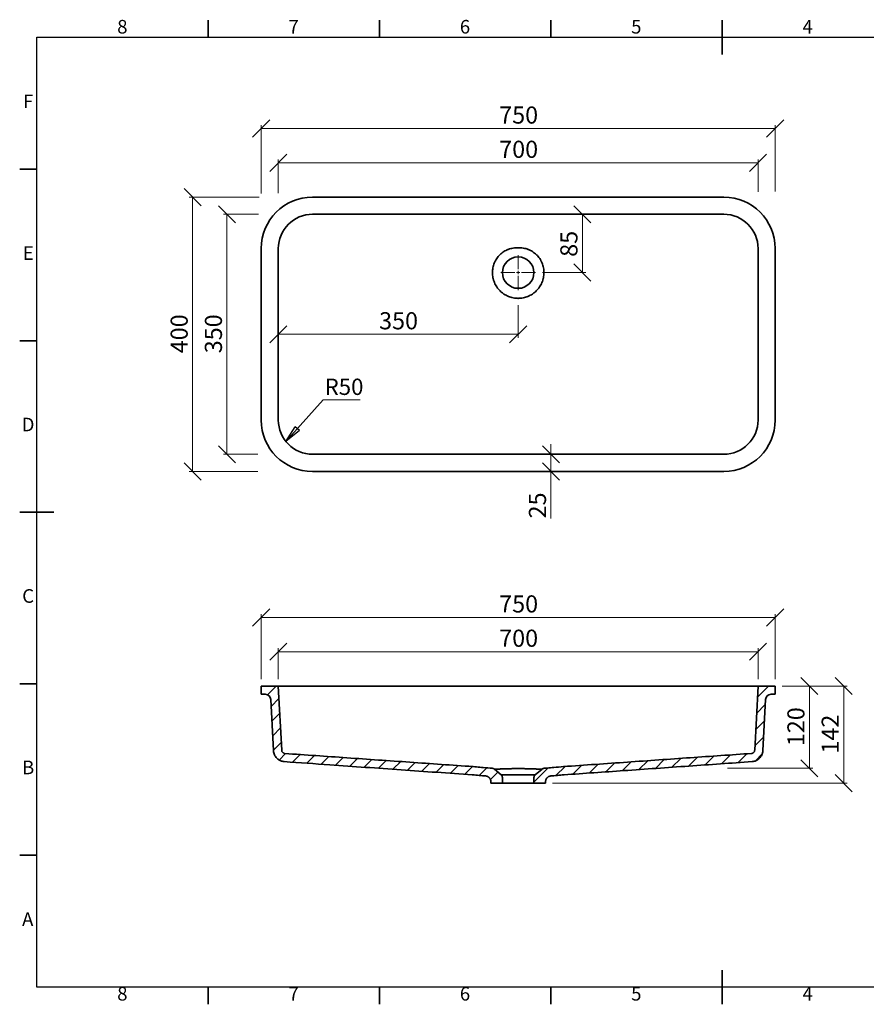
# Model space of a CAD drawing. Units: millimetres. Extents: x 5 to 415, y 5 to 292.
# Drawn here: x 5 to 252, y 5 to 292 of the extents above; entities that cross this region are included whole.
import ezdxf

# ---------------------------------------------------------------- set-up
doc = ezdxf.new("R2010")
doc.units = ezdxf.units.MM
doc.styles.add('SLDTEXTSTYLE0', font='TXT', dxfattribs={"width": 0.75})
doc.dimstyles.new('SLDDIMSTYLE0', dxfattribs={"dimtxt": 5, "dimasz": 5, "dimexe": 0, "dimexo": 0.0625, "dimgap": 1.25, "dimtad": 1, "dimdec": 0, "dimlfac": 5, "dimrnd": 1e-09, "dimzin": 12, "dimdsep": 46, "dimtxsty": 'SLDTEXTSTYLE0', "dimblk1": 'OBLIQUE', "dimblk2": 'OBLIQUE', "dimsah": 1, "dimcen": 0.09, "dimadec": 0, "dimazin": 3, "dimtfac": 1, "dimtdec": 0, "dimtofl": 0, "dimtmove": 0, "dimatfit": 3, "dimldrblk": 'OBLIQUE', "dimfxl": 1, "dimfrac": 2, "dimtolj": 1, "dimtzin": 12, "dimarcsym": 0})
doc.dimstyles.new('SLDDIMSTYLE1', dxfattribs={"dimtxt": 5, "dimasz": 5, "dimexe": 0, "dimexo": 0.0625, "dimgap": 1.25, "dimtad": 1, "dimdec": 0, "dimlfac": 5, "dimrnd": 1e-09, "dimzin": 12, "dimdsep": 46, "dimtxsty": 'SLDTEXTSTYLE0', "dimblk1": 'OBLIQUE', "dimblk2": 'OBLIQUE', "dimsah": 1, "dimcen": 0.09, "dimadec": 0, "dimazin": 3, "dimtfac": 1, "dimtdec": 0, "dimtmove": 0, "dimatfit": 0, "dimldrblk": 'OBLIQUE', "dimfxl": 1, "dimfrac": 2, "dimtolj": 1, "dimtzin": 12, "dimarcsym": 0})
doc.dimstyles.new('SLDDIMSTYLE2', dxfattribs={"dimtxt": 0.18, "dimasz": 5, "dimexe": 0, "dimexo": 0.0625, "dimgap": 0, "dimtad": 0, "dimtih": 1, "dimtoh": 1, "dimdec": 0, "dimrnd": 1e-09, "dimzin": 0, "dimdsep": 46, "dimtxsty": 'Standard', "dimblk1": 'CLOSED', "dimblk2": 'CLOSED', "dimsah": 1, "dimcen": 0.09, "dimadec": 0, "dimazin": 0, "dimtfac": 5, "dimtdec": 0, "dimtofl": 0, "dimtmove": 0, "dimatfit": 3, "dimldrblk": 'CLOSED', "dimfxl": 1, "dimfrac": 2, "dimtolj": 1, "dimtzin": 0, "dimarcsym": 0})

# ---------------------------------------------------------------- blocks, each defined once
blk = doc.blocks.new('_Oblique')
at = {"color": 0, "linetype": 'ByBlock', "lineweight": -2}
blk.add_line((-0.5, -0.5), (0.5, 0.5), dxfattribs=at)
blk = doc.blocks.new('_D')
at = {"color": 7, "linetype": 'Continuous', "lineweight": 0}
for p, q in [((74.65, 235.39), (64.48, 235.39)), ((65.48, 235.39), (65.48, 165.39)), ((74.5, 165.39), (64.48, 165.39))]:
    blk.add_line(p, q, dxfattribs=at)
at = {"color": 7, "linetype": 'Continuous', "lineweight": 18, "xscale": 5, "yscale": 5}
for p, rotation in [((65.48, 235.39, 14.16), 90.0000000000008), ((65.48, 165.39, 14.16), 270.0000000000008)]:
    blk.add_blockref('_Oblique', p, dxfattribs=dict(at, rotation=rotation))
at = {"color": 7, "linetype": 'Continuous', "lineweight": 18, "insert": (59.04, 194.85), "char_height": 5, "attachment_point": 1, "rotation": 90, "style": 'SLDTEXTSTYLE0'}
blk.add_mtext('350', dxfattribs=at)
blk = doc.blocks.new('_D_1')
at = {"color": 7, "linetype": 'Continuous', "lineweight": 0}
for p, q in [((74.89, 240.39), (54.48, 240.39)), ((55.48, 240.39), (55.48, 160.39)), ((74.5, 160.39), (54.48, 160.39))]:
    blk.add_line(p, q, dxfattribs=at)
at = {"color": 7, "linetype": 'Continuous', "lineweight": 18, "xscale": 5, "yscale": 5}
for p, rotation in [((55.48, 240.39, 14.16), 90.0000000000008), ((55.48, 160.39, 14.16), 270.0000000000008)]:
    blk.add_blockref('_Oblique', p, dxfattribs=dict(at, rotation=rotation))
at = {"color": 7, "linetype": 'Continuous', "lineweight": 18, "insert": (49.04, 194.85), "char_height": 5, "attachment_point": 1, "rotation": 90, "style": 'SLDTEXTSTYLE0'}
blk.add_mtext('400', dxfattribs=at)
blk = doc.blocks.new('_D_2')
at = {"color": 7, "linetype": 'Continuous', "lineweight": 0}
for p, q in [((80.48, 241.56), (80.48, 251.39)), ((80.48, 250.39), (220.48, 250.39)), ((220.48, 241.9), (220.48, 251.39))]:
    blk.add_line(p, q, dxfattribs=at)
at = {"color": 7, "linetype": 'Continuous', "lineweight": 18, "xscale": 5, "yscale": 5, "rotation": 180.0000000000008}
blk.add_blockref('_Oblique', (80.48, 250.39, 14.16), dxfattribs=at)
at = {"color": 7, "linetype": 'Continuous', "lineweight": 18, "xscale": 5, "yscale": 5}
blk.add_blockref('_Oblique', (220.48, 250.39, 14.16), dxfattribs=at)
at = {"color": 7, "linetype": 'Continuous', "lineweight": 18, "insert": (144.94, 256.83), "char_height": 5, "attachment_point": 1, "style": 'SLDTEXTSTYLE0'}
blk.add_mtext('700', dxfattribs=at)
blk = doc.blocks.new('_D_3')
at = {"color": 7, "linetype": 'Continuous', "lineweight": 0}
for p, q in [((75.48, 241.46), (75.48, 261.39)), ((225.48, 242.05), (225.48, 261.39)), ((75.48, 260.39), (225.48, 260.39))]:
    blk.add_line(p, q, dxfattribs=at)
at = {"color": 7, "linetype": 'Continuous', "lineweight": 18, "xscale": 5, "yscale": 5, "rotation": 180.0000000000008}
blk.add_blockref('_Oblique', (75.48, 260.39, 14.16), dxfattribs=at)
at = {"color": 7, "linetype": 'Continuous', "lineweight": 18, "xscale": 5, "yscale": 5}
blk.add_blockref('_Oblique', (225.48, 260.39, 14.16), dxfattribs=at)
at = {"color": 7, "linetype": 'Continuous', "lineweight": 18, "insert": (144.94, 266.83), "char_height": 5, "attachment_point": 1, "style": 'SLDTEXTSTYLE0'}
blk.add_mtext('750', dxfattribs=at)
blk = doc.blocks.new('_D_4')
at = {"color": 7, "linetype": 'Continuous', "lineweight": 0}
for p, q in [((150.48, 208.87), (150.48, 199.39)), ((150.48, 200.39), (80.48, 200.39))]:
    blk.add_line(p, q, dxfattribs=at)
at = {"color": 7, "linetype": 'Continuous', "lineweight": 18, "xscale": 5, "yscale": 5, "rotation": 180.0000000000008}
blk.add_blockref('_Oblique', (80.48, 200.39, 14.16), dxfattribs=at)
at = {"color": 7, "linetype": 'Continuous', "lineweight": 18, "xscale": 5, "yscale": 5}
blk.add_blockref('_Oblique', (150.48, 200.39, 14.16), dxfattribs=at)
at = {"color": 7, "linetype": 'Continuous', "lineweight": 18, "insert": (109.89, 206.83), "char_height": 5, "attachment_point": 1, "style": 'SLDTEXTSTYLE0'}
blk.add_mtext('350', dxfattribs=at)
blk = doc.blocks.new('_D_5')
at = {"color": 7, "linetype": 'Continuous', "lineweight": 0}
for p, q in [((169.23, 218.39), (169.23, 235.39)), ((157.58, 218.39), (170.23, 218.39))]:
    blk.add_line(p, q, dxfattribs=at)
at = {"color": 7, "linetype": 'Continuous', "lineweight": 18, "xscale": 5, "yscale": 5}
for p, rotation in [((169.23, 235.39, 14.16), 90.0000000000008), ((169.23, 218.39, 14.16), 270.0000000000008)]:
    blk.add_blockref('_Oblique', p, dxfattribs=dict(at, rotation=rotation))
at = {"color": 7, "linetype": 'Continuous', "lineweight": 18, "insert": (162.79, 222.98), "char_height": 5, "attachment_point": 1, "rotation": 90, "style": 'SLDTEXTSTYLE0'}
blk.add_mtext('85', dxfattribs=at)
blk = doc.blocks.new('_D_6')
at = {"color": 7, "linetype": 'Continuous', "lineweight": 0}
for p, q in [((160.06, 165.39), (160.06, 168.39)), ((160.06, 165.39), (160.06, 160.39)), ((160.06, 160.39), (160.06, 146.69))]:
    blk.add_line(p, q, dxfattribs=at)
at = {"color": 7, "linetype": 'Continuous', "lineweight": 18, "xscale": 5, "yscale": 5}
for p, rotation in [((160.06, 165.39, 14.16), 270.0000000000008), ((160.06, 160.39, 14.16), 90.0000000000008)]:
    blk.add_blockref('_Oblique', p, dxfattribs=dict(at, rotation=rotation))
at = {"color": 7, "linetype": 'Continuous', "lineweight": 18, "insert": (153.61, 146.69), "char_height": 5, "attachment_point": 1, "rotation": 90, "style": 'SLDTEXTSTYLE0'}
blk.add_mtext('25', dxfattribs=at)
blk = doc.blocks.new('SW_NOTE_0_2')
at = {"color": 0, "linetype": 'Continuous', "lineweight": 0}
blk.add_line((10.77, 0), (0, 0), dxfattribs=at)
at = {"color": 0, "linetype": 'Continuous', "lineweight": 0, "insert": (0.43, 6.17), "char_height": 4.762, "attachment_point": 1, "style": 'SLDTEXTSTYLE0'}
blk.add_mtext('R50', dxfattribs=at)
blk = doc.blocks.new('_Closed')
at = {"color": 0, "linetype": 'ByBlock', "lineweight": -2}
for p, q in [((-1, 0.166667), (0, 0)), ((-1, 0.166667), (-1, -0.166667)), ((0, 0), (-1, -0.166667)), ((0, 0), (-1, 0))]:
    blk.add_line(p, q, dxfattribs=at)
blk = doc.blocks.new('SW_CENTERMARKSYMBOL_0')
at = {"color": 0, "linetype": 'Continuous', "lineweight": 18}
for p, q in [((0, 1), (0, 5.1)), ((-1, 0), (-5.1, 0)), ((0, 0), (-0.5, 0)), ((0, 0), (0, 0.5)), ((0, 0), (0, -0.5)), ((0, 0), (0.5, 0)), ((1, 0), (5.1, 0)), ((0, -1), (0, -5.1))]:
    blk.add_line(p, q, dxfattribs=at)
blk = doc.blocks.new('_D_7')
at = {"color": 7, "linetype": 'Continuous', "lineweight": 0}
for p, q in [((80.48, 99.81), (80.48, 108.81)), ((220.48, 107.81), (80.48, 107.81)), ((220.48, 99.81), (220.48, 108.81))]:
    blk.add_line(p, q, dxfattribs=at)
at = {"color": 7, "linetype": 'Continuous', "lineweight": 18, "xscale": 5, "yscale": 5, "rotation": 180.0000000000004}
blk.add_blockref('_Oblique', (80.48, 107.81, 28.06), dxfattribs=at)
at = {"color": 7, "linetype": 'Continuous', "lineweight": 18, "xscale": 5, "yscale": 5}
blk.add_blockref('_Oblique', (220.48, 107.81, 28.06), dxfattribs=at)
at = {"color": 7, "linetype": 'Continuous', "lineweight": 18, "insert": (144.94, 114.26), "char_height": 5, "attachment_point": 1, "style": 'SLDTEXTSTYLE0'}
blk.add_mtext('700', dxfattribs=at)
blk = doc.blocks.new('_D_8')
at = {"color": 7, "linetype": 'Continuous', "lineweight": 0}
for p, q in [((75.48, 99.81), (75.48, 118.81)), ((75.48, 117.81), (225.48, 117.81)), ((225.48, 99.81), (225.48, 118.81))]:
    blk.add_line(p, q, dxfattribs=at)
at = {"color": 7, "linetype": 'Continuous', "lineweight": 18, "xscale": 5, "yscale": 5, "rotation": 180.0000000000004}
blk.add_blockref('_Oblique', (75.48, 117.81, 28.06), dxfattribs=at)
at = {"color": 7, "linetype": 'Continuous', "lineweight": 18, "xscale": 5, "yscale": 5}
blk.add_blockref('_Oblique', (225.48, 117.81, 28.06), dxfattribs=at)
at = {"color": 7, "linetype": 'Continuous', "lineweight": 18, "insert": (144.94, 124.26), "char_height": 5, "attachment_point": 1, "style": 'SLDTEXTSTYLE0'}
blk.add_mtext('750', dxfattribs=at)
blk = doc.blocks.new('_D_9')
at = {"color": 7, "linetype": 'Continuous', "lineweight": 0}
for p, q in [((227.82, 97.81), (236.48, 97.81)), ((235.48, 73.82), (235.48, 97.81)), ((211.56, 73.82), (236.48, 73.82))]:
    blk.add_line(p, q, dxfattribs=at)
at = {"color": 7, "linetype": 'Continuous', "lineweight": 18, "xscale": 5, "yscale": 5}
for p, rotation in [((235.48, 97.81, 28.06), 90.0000000000004), ((235.48, 73.82, 28.06), 270.0000000000004)]:
    blk.add_blockref('_Oblique', p, dxfattribs=dict(at, rotation=rotation))
at = {"color": 7, "linetype": 'Continuous', "lineweight": 18, "insert": (229.04, 80.27), "char_height": 5, "attachment_point": 1, "rotation": 90, "style": 'SLDTEXTSTYLE0'}
blk.add_mtext('120', dxfattribs=at)
blk = doc.blocks.new('_D_10')
at = {"color": 7, "linetype": 'Continuous', "lineweight": 0}
for p, q in [((227.48, 97.81), (246.48, 97.81)), ((245.48, 69.49), (245.48, 97.81)), ((160.48, 69.49), (246.48, 69.49))]:
    blk.add_line(p, q, dxfattribs=at)
at = {"color": 7, "linetype": 'Continuous', "lineweight": 18, "xscale": 5, "yscale": 5}
for p, rotation in [((245.48, 97.81, 28.06), 90.0000000000004), ((245.48, 69.49, 28.06), 270.0000000000004)]:
    blk.add_blockref('_Oblique', p, dxfattribs=dict(at, rotation=rotation))
at = {"color": 7, "linetype": 'Continuous', "lineweight": 18, "insert": (239.04, 78.11), "char_height": 5, "attachment_point": 1, "rotation": 90, "style": 'SLDTEXTSTYLE0'}
blk.add_mtext('142', dxfattribs=at)

msp = doc.modelspace()

# ---------------------------------------------------------------- hatches: boundary and pattern name
at = {"linetype": 'Continuous', "lineweight": 18}
h = msp.add_hatch(dxfattribs=at)
h.set_pattern_fill('ANSI31', style=0)
edge = h.paths.add_edge_path(flags=0)
edge.add_line((78.29, 93.9), (79.07, 78.97))
edge.add_spline(control_points=[(79.07, 78.97), (79.07, 78.86), (79.09, 78.75), (79.1, 78.64), (79.16, 78.26), (79.28, 77.89), (79.46, 77.55), (79.64, 77.22), (79.88, 76.91), (80.16, 76.65), (80.44, 76.39), (80.77, 76.18), (81.12, 76.03), (81.47, 75.88), (81.85, 75.79), (82.23, 75.76)], knot_values=[0, 0, 0, 0, 0.001691, 0.001691, 0.001691, 0.007474, 0.007474, 0.007474, 0.013257, 0.013257, 0.013257, 0.019041, 0.019041, 0.019041, 0.024824, 0.024824, 0.024824, 0.024824], weights=[1, 1, 1, 1, 1, 1, 1, 1, 1, 1, 1, 1, 1, 1, 1, 1], degree=3, periodic=0)
edge.add_spline(control_points=[(82.23, 75.76), (86.66, 75.45), (91.09, 75.14), (95.53, 74.83), (102.46, 74.35), (109.39, 73.86), (116.32, 73.37), (123.25, 72.89), (130.17, 72.4), (137.1, 71.92)], knot_values=[0.00249, 0.00249, 0.00249, 0.00249, 0.069146, 0.069146, 0.069146, 0.173378, 0.173378, 0.173378, 0.277505, 0.277505, 0.277505, 0.277505], weights=[1, 1, 1, 1, 1, 1, 1, 1, 1, 1], degree=3, periodic=0)
edge.add_spline(control_points=[(137.1, 71.92), (137.76, 71.86), (138.42, 71.81), (139.09, 71.75), (139.73, 71.69), (140.38, 71.63), (141.02, 71.58)], knot_values=[0.000105, 0.000105, 0.000105, 0.000105, 0.010106, 0.010106, 0.010106, 0.019815, 0.019815, 0.019815, 0.019815], weights=[1, 1, 1, 1, 1, 1, 1], degree=3, periodic=0)
edge.add_spline(control_points=[(141.02, 71.58), (141.2, 71.56), (141.38, 71.52), (141.54, 71.44), (141.71, 71.37), (141.86, 71.27), (141.99, 71.14), (142.12, 71.02), (142.23, 70.87), (142.31, 70.71), (142.39, 70.55), (142.45, 70.38), (142.47, 70.2), (142.48, 70.13), (142.48, 70.06), (142.48, 69.98)], knot_values=[0, 0, 0, 0, 0.002686, 0.002686, 0.002686, 0.005372, 0.005372, 0.005372, 0.008059, 0.008059, 0.008059, 0.010745, 0.010745, 0.010745, 0.011803, 0.011803, 0.011803, 0.011803], weights=[1, 1, 1, 1, 1, 1, 1, 1, 1, 1, 1, 1, 1, 1, 1, 1], degree=3, periodic=0)
edge.add_line((142.48, 69.98), (142.48, 69.49))
edge.add_line((142.48, 69.49), (145.88, 69.49))
edge.add_line((145.88, 69.49), (145.88, 71.14))
edge.add_arc((144.88, 71.14), 1, 0, 50)
edge.add_line((145.53, 71.91), (143.53, 73.59))
edge.add_spline(control_points=[(143.53, 73.59), (143.46, 73.65), (143.38, 73.69), (143.29, 73.73), (143.19, 73.78), (143.08, 73.81), (142.97, 73.82)], knot_values=[0, 0, 0, 0, 0.001364, 0.001364, 0.001364, 0.003051, 0.003051, 0.003051, 0.003051], weights=[1, 1, 1, 1, 1, 1, 1], degree=3, periodic=0)
edge.add_spline(control_points=[(142.97, 73.82), (142.06, 73.9), (141.15, 73.98), (140.25, 74.06), (139.59, 74.11), (138.93, 74.17), (138.27, 74.23), (137.95, 74.26), (137.62, 74.29), (137.3, 74.31)], knot_values=[0.000172, 0.000172, 0.000172, 0.000172, 0.013837, 0.013837, 0.013837, 0.023752, 0.023752, 0.023752, 0.028622, 0.028622, 0.028622, 0.028622], weights=[1, 1, 1, 1, 1, 1, 1, 1, 1, 1], degree=3, periodic=0)
edge.add_spline(control_points=[(137.3, 74.31), (137.29, 74.31), (137.28, 74.32), (137.27, 74.32)], knot_values=[0, 0, 0, 0, 0.000175, 0.000175, 0.000175, 0.000175], weights=[1, 1, 1, 1], degree=3, periodic=0)
edge.add_spline(control_points=[(137.27, 74.32), (131.14, 74.74), (125.01, 75.17), (118.88, 75.6), (112.75, 76.03), (106.61, 76.46), (100.48, 76.89), (94.45, 77.31), (88.42, 77.73), (82.39, 78.15)], knot_values=[0.000087, 0.000087, 0.000087, 0.000087, 0.092232, 0.092232, 0.092232, 0.184465, 0.184465, 0.184465, 0.27512, 0.27512, 0.27512, 0.27512], weights=[1, 1, 1, 1, 1, 1, 1, 1, 1, 1], degree=3, periodic=0)
edge.add_spline(control_points=[(82.39, 78.15), (82.28, 78.16), (82.17, 78.19), (82.07, 78.23), (81.96, 78.28), (81.87, 78.34), (81.79, 78.42), (81.7, 78.49), (81.63, 78.58), (81.58, 78.68), (81.53, 78.78), (81.49, 78.89), (81.47, 79), (81.47, 79.03), (81.47, 79.07), (81.46, 79.1)], knot_values=[0, 0, 0, 0, 0.001679, 0.001679, 0.001679, 0.003358, 0.003358, 0.003358, 0.005037, 0.005037, 0.005037, 0.006715, 0.006715, 0.006715, 0.007206, 0.007206, 0.007206, 0.007206], weights=[1, 1, 1, 1, 1, 1, 1, 1, 1, 1, 1, 1, 1, 1, 1, 1], degree=3, periodic=0)
edge.add_line((81.46, 79.1), (80.48, 97.81))
edge.add_line((80.48, 97.81), (75.48, 97.81))
edge.add_line((75.48, 97.81), (75.48, 95.41))
edge.add_line((75.48, 95.41), (76.69, 95.41))
edge.add_arc((76.69, 93.81), 1.6, 3, 90, ccw=False)
h = msp.add_hatch(dxfattribs=at)
h.set_pattern_fill('ANSI31', style=0)
edge = h.paths.add_edge_path(flags=0)
edge.add_spline(control_points=[(218.74, 75.76), (218.85, 75.77), (218.96, 75.78), (219.08, 75.8), (219.45, 75.86), (219.82, 75.99), (220.15, 76.18), (220.49, 76.36), (220.79, 76.61), (221.04, 76.89), (221.3, 77.18), (221.5, 77.51), (221.65, 77.86), (221.79, 78.21), (221.88, 78.59), (221.9, 78.97)], knot_values=[0, 0, 0, 0, 0.001691, 0.001691, 0.001691, 0.007474, 0.007474, 0.007474, 0.013257, 0.013257, 0.013257, 0.019041, 0.019041, 0.019041, 0.024824, 0.024824, 0.024824, 0.024824], weights=[1, 1, 1, 1, 1, 1, 1, 1, 1, 1, 1, 1, 1, 1, 1, 1], degree=3, periodic=0)
edge.add_line((221.9, 78.97), (222.68, 93.9))
edge.add_arc((224.28, 93.81), 1.6, 90, 177, ccw=False)
edge.add_line((224.28, 95.41), (225.48, 95.41))
edge.add_line((225.48, 95.41), (225.48, 97.81))
edge.add_line((225.48, 97.81), (220.48, 97.81))
edge.add_line((220.48, 97.81), (219.5, 79.1))
edge.add_spline(control_points=[(219.5, 79.1), (219.5, 78.99), (219.47, 78.87), (219.43, 78.77), (219.39, 78.67), (219.33, 78.57), (219.25, 78.49), (219.18, 78.4), (219.09, 78.33), (218.99, 78.28), (218.89, 78.22), (218.78, 78.18), (218.67, 78.17), (218.64, 78.16), (218.61, 78.16), (218.57, 78.15)], knot_values=[0, 0, 0, 0, 0.001679, 0.001679, 0.001679, 0.003358, 0.003358, 0.003358, 0.005037, 0.005037, 0.005037, 0.006715, 0.006715, 0.006715, 0.007206, 0.007206, 0.007206, 0.007206], weights=[1, 1, 1, 1, 1, 1, 1, 1, 1, 1, 1, 1, 1, 1, 1, 1], degree=3, periodic=0)
edge.add_spline(control_points=[(218.57, 78.15), (212.62, 77.74), (206.66, 77.32), (200.71, 76.91), (194.59, 76.48), (188.47, 76.05), (182.35, 75.62), (176.13, 75.18), (169.92, 74.75), (163.7, 74.32)], knot_values=[0.002491, 0.002491, 0.002491, 0.002491, 0.092028, 0.092028, 0.092028, 0.184056, 0.184056, 0.184056, 0.277523, 0.277523, 0.277523, 0.277523], weights=[1, 1, 1, 1, 1, 1, 1, 1, 1, 1], degree=3, periodic=0)
edge.add_spline(control_points=[(163.7, 74.32), (163.69, 74.32), (163.68, 74.31), (163.67, 74.31)], knot_values=[0, 0, 0, 0, 0.000175, 0.000175, 0.000175, 0.000175], weights=[1, 1, 1, 1], degree=3, periodic=0)
edge.add_spline(control_points=[(163.67, 74.31), (162.75, 74.23), (161.84, 74.15), (160.93, 74.07), (160.27, 74.02), (159.61, 73.96), (158.95, 73.9), (158.63, 73.87), (158.32, 73.84), (158, 73.82)], knot_values=[0.000088, 0.000088, 0.000088, 0.000088, 0.013837, 0.013837, 0.013837, 0.023752, 0.023752, 0.023752, 0.028538, 0.028538, 0.028538, 0.028538], weights=[1, 1, 1, 1, 1, 1, 1, 1, 1, 1], degree=3, periodic=0)
edge.add_spline(control_points=[(158, 73.82), (157.91, 73.81), (157.82, 73.79), (157.73, 73.76), (157.63, 73.72), (157.53, 73.66), (157.44, 73.59)], knot_values=[0, 0, 0, 0, 0.001364, 0.001364, 0.001364, 0.003051, 0.003051, 0.003051, 0.003051], weights=[1, 1, 1, 1, 1, 1, 1], degree=3, periodic=0)
edge.add_line((157.44, 73.59), (155.44, 71.91))
edge.add_arc((156.08, 71.14), 1, 130, 180)
edge.add_line((155.08, 71.14), (155.08, 69.49))
edge.add_line((155.08, 69.49), (158.48, 69.49))
edge.add_line((158.48, 69.49), (158.48, 69.98))
edge.add_spline(control_points=[(158.48, 69.98), (158.48, 70.16), (158.51, 70.35), (158.57, 70.51), (158.63, 70.68), (158.72, 70.84), (158.83, 70.98), (158.95, 71.12), (159.08, 71.25), (159.24, 71.34), (159.39, 71.44), (159.56, 71.51), (159.73, 71.55), (159.8, 71.56), (159.87, 71.57), (159.94, 71.58)], knot_values=[0, 0, 0, 0, 0.002686, 0.002686, 0.002686, 0.005372, 0.005372, 0.005372, 0.008059, 0.008059, 0.008059, 0.010745, 0.010745, 0.010745, 0.011803, 0.011803, 0.011803, 0.011803], weights=[1, 1, 1, 1, 1, 1, 1, 1, 1, 1, 1, 1, 1, 1, 1, 1], degree=3, periodic=0)
edge.add_spline(control_points=[(159.94, 71.58), (160.6, 71.64), (161.25, 71.69), (161.91, 71.75), (162.56, 71.81), (163.22, 71.86), (163.87, 71.92)], knot_values=[0.00012, 0.00012, 0.00012, 0.00012, 0.009968, 0.009968, 0.009968, 0.01983, 0.01983, 0.01983, 0.01983], weights=[1, 1, 1, 1, 1, 1, 1], degree=3, periodic=0)
edge.add_spline(control_points=[(163.87, 71.92), (169.69, 72.33), (175.5, 72.73), (181.32, 73.14), (187.64, 73.58), (193.96, 74.03), (200.28, 74.47), (206.43, 74.9), (212.59, 75.33), (218.74, 75.76)], knot_values=[0.000105, 0.000105, 0.000105, 0.000105, 0.087555, 0.087555, 0.087555, 0.182583, 0.182583, 0.182583, 0.27512, 0.27512, 0.27512, 0.27512], weights=[1, 1, 1, 1, 1, 1, 1, 1, 1, 1], degree=3, periodic=0)

# ---------------------------------------------------------------- linework, layer by layer
at = {"color": 7, "linetype": 'Continuous', "lineweight": 35}
for p, q in [((60, 287), (60, 292)), ((110, 287), (110, 292)), ((160, 287), (160, 292)), ((210, 292), (210, 282)), ((210, 287), (210, 292)), ((10, 248.5), (5, 248.5)), ((210.48, 240.39), (90.48, 240.39)), ((90.48, 235.39), (210.48, 235.39)), ((75.48, 225.39), (75.48, 175.39)), ((80.48, 175.39), (80.48, 225.39)), ((220.48, 175.39), (220.48, 225.39)), ((225.48, 225.39), (225.48, 175.39)), ((10, 198.5), (5, 198.5)), ((90.48, 165.39), (210.48, 165.39)), ((90.48, 160.39), (210.48, 160.39)), ((5, 148.5), (15, 148.5)), ((10, 148.5), (5, 148.5)), ((10, 98.5), (5, 98.5)), ((75.48, 95.41), (75.48, 97.81)), ((80.48, 97.81), (75.48, 97.81)), ((81.46, 79.1), (80.48, 97.81)), ((80.48, 97.81), (90.48, 97.81)), ((90.48, 97.81), (210.48, 97.81)), ((220.48, 97.81), (210.48, 97.81)), ((220.48, 97.81), (219.5, 79.1)), ((225.48, 97.81), (220.48, 97.81)), ((225.48, 97.81), (225.48, 95.41)), ((76.69, 95.41), (75.48, 95.41)), ((225.48, 95.41), (224.28, 95.41)), ((79.07, 78.97), (78.29, 93.9)), ((222.68, 93.9), (221.9, 78.97)), ((137.27, 74.32), (137.27, 74.32)), ((145.53, 71.91), (143.53, 73.59)), ((145.53, 71.91), (150.48, 71.91)), ((150.48, 71.91), (155.44, 71.91)), ((157.44, 73.59), (155.44, 71.91)), ((163.7, 74.32), (163.7, 74.32)), ((142.48, 69.49), (142.48, 69.98)), ((145.88, 69.49), (142.48, 69.49)), ((145.88, 69.49), (145.88, 71.14)), ((145.88, 69.49), (150.48, 69.49)), ((155.08, 69.49), (150.48, 69.49)), ((155.08, 71.14), (155.08, 69.49)), ((158.48, 69.49), (155.08, 69.49)), ((158.48, 69.98), (158.48, 69.49)), ((10, 48.5), (5, 48.5)), ((210, 5), (210, 15)), ((60, 10), (60, 5)), ((110, 10), (110, 5)), ((160, 10), (160, 5)), ((210, 10), (210, 5))]:
    msp.add_line(p, q, dxfattribs=at)
at = {"color": 7, "linetype": 'Continuous', "lineweight": 25}
for p, q in [((10, 10), (10, 287)), ((10, 287), (410, 287)), ((410, 10), (10, 10))]:
    msp.add_line(p, q, dxfattribs=at)
at = {"color": 7, "linetype": 'Continuous', "lineweight": 35, "flags": 128}
msp.add_lwpolyline([(159.94, 71.58), (161.91, 71.75), (163.87, 71.92)], dxfattribs=at)
at = {"color": 7, "linetype": 'Continuous', "lineweight": 35}
for centre, radius, start, end in [((90.48, 225.39), 15, 90, 180), ((210.48, 225.39), 15, 0, 90), ((90.48, 225.39), 10, 90, 180), ((210.48, 225.39), 10, 0, 90), ((150.48, 218.39), 4.6, 90, 270), ((150.48, 218.39), 4.6, 270, 90), ((90.48, 175.39), 15, 180, 270), ((90.48, 175.39), 10, 180, 270), ((210.48, 175.39), 10, 270, 0), ((210.48, 175.39), 15, 270, 0), ((76.69, 93.81), 1.6, 3, 90), ((224.28, 93.81), 1.6, 90, 177), ((144.88, 71.14), 1, 0, 50), ((156.08, 71.14), 1, 130, 180)]:
    msp.add_arc(centre, radius, start, end, dxfattribs=at)
for points, knots in [([(150.48, 210.87), (150.45, 210.87), (150.42, 210.87), (150.36, 210.87), (150.27, 210.88), (150.18, 210.88), (149.99, 210.89), (149.87, 210.9), (149.51, 210.93), (149.26, 210.97), (148.78, 211.06), (148.55, 211.12), (148.07, 211.27), (147.84, 211.35), (147.17, 211.63), (146.74, 211.85), (146.23, 212.19), (146.13, 212.26), (145.93, 212.41), (145.83, 212.49), (145.55, 212.72), (145.37, 212.88), (145.02, 213.22), (144.86, 213.4), (144.62, 213.68), (144.55, 213.78), (144.4, 213.98), (144.33, 214.08), (143.98, 214.59), (143.75, 215.02), (143.47, 215.69), (143.38, 215.92), (143.27, 216.27), (143.24, 216.39), (143.18, 216.63), (143.15, 216.75), (143.03, 217.34), (142.97, 217.83), (142.97, 218.44), (142.97, 218.56), (142.98, 218.81), (142.99, 218.93), (143.02, 219.3), (143.05, 219.54), (143.15, 220.02), (143.2, 220.25), (143.34, 220.72), (143.42, 220.95), (143.57, 221.29), (143.62, 221.4), (143.72, 221.62), (143.78, 221.73), (143.95, 222.06), (144.07, 222.26), (144.34, 222.67), (144.49, 222.86), (144.72, 223.14), (144.81, 223.24), (144.97, 223.42), (145.06, 223.5), (145.5, 223.93), (145.88, 224.24), (146.5, 224.63), (146.71, 224.74), (147.04, 224.91), (147.15, 224.96), (147.38, 225.06), (147.49, 225.1), (148.06, 225.31), (148.53, 225.44), (149.26, 225.56), (149.5, 225.59), (149.87, 225.62), (149.99, 225.62), (150.18, 225.63), (150.24, 225.63), (150.33, 225.63), (150.36, 225.64), (150.42, 225.64), (150.45, 225.64), (150.48, 225.64)], [0, 0, 0, 0, 0.003906, 0.003906, 0.007812, 0.015625, 0.015625, 0.03125, 0.03125, 0.0625, 0.0625, 0.09375, 0.09375, 0.125, 0.125, 0.1875, 0.1875, 0.203125, 0.203125, 0.21875, 0.21875, 0.25, 0.25, 0.28125, 0.28125, 0.296875, 0.296875, 0.3125, 0.3125, 0.375, 0.375, 0.40625, 0.40625, 0.421875, 0.421875, 0.4375, 0.4375, 0.5, 0.5, 0.515625, 0.515625, 0.53125, 0.53125, 0.5625, 0.5625, 0.59375, 0.59375, 0.625, 0.625, 0.640625, 0.640625, 0.65625, 0.65625, 0.6875, 0.6875, 0.71875, 0.71875, 0.734375, 0.734375, 0.75, 0.75, 0.8125, 0.8125, 0.84375, 0.84375, 0.859375, 0.859375, 0.875, 0.875, 0.9375, 0.9375, 0.96875, 0.96875, 0.984375, 0.984375, 0.992187, 0.992187, 0.996094, 0.996094, 1, 1, 1, 1]), ([(150.48, 225.64), (150.73, 225.64), (150.98, 225.63), (151.47, 225.59), (151.71, 225.56), (152.43, 225.44), (152.91, 225.31), (153.48, 225.1), (153.59, 225.06), (153.82, 224.96), (153.93, 224.91), (154.26, 224.74), (154.47, 224.62), (155.09, 224.23), (155.47, 223.93), (155.91, 223.5), (156, 223.41), (156.16, 223.23), (156.24, 223.14), (156.48, 222.86), (156.62, 222.67), (156.9, 222.26), (157.02, 222.05), (157.19, 221.73), (157.25, 221.62), (157.35, 221.4), (157.4, 221.29), (157.54, 220.95), (157.63, 220.72), (157.77, 220.25), (157.82, 220.01), (157.91, 219.54), (157.95, 219.29), (157.98, 218.93), (157.99, 218.8), (158, 218.56), (158, 218.44), (157.99, 217.83), (157.94, 217.34), (157.82, 216.74), (157.79, 216.62), (157.73, 216.39), (157.69, 216.27), (157.58, 215.92), (157.5, 215.69), (157.22, 215.01), (156.98, 214.59), (156.64, 214.08), (156.57, 213.98), (156.42, 213.78), (156.34, 213.68), (156.11, 213.4), (155.95, 213.22), (155.6, 212.88), (155.42, 212.72), (155.14, 212.49), (155.04, 212.41), (154.84, 212.26), (154.74, 212.19), (154.23, 211.85), (153.8, 211.63), (153.12, 211.35), (152.89, 211.27), (152.42, 211.12), (152.18, 211.06), (151.7, 210.97), (151.46, 210.93), (151.1, 210.9), (150.97, 210.89), (150.73, 210.88), (150.61, 210.87), (150.48, 210.87)], [0, 0, 0, 0, 0.03125, 0.03125, 0.0625, 0.0625, 0.125, 0.125, 0.140625, 0.140625, 0.15625, 0.15625, 0.1875, 0.1875, 0.25, 0.25, 0.265625, 0.265625, 0.28125, 0.28125, 0.3125, 0.3125, 0.34375, 0.34375, 0.359375, 0.359375, 0.375, 0.375, 0.40625, 0.40625, 0.4375, 0.4375, 0.46875, 0.46875, 0.484375, 0.484375, 0.5, 0.5, 0.5625, 0.5625, 0.578125, 0.578125, 0.59375, 0.59375, 0.625, 0.625, 0.6875, 0.6875, 0.703125, 0.703125, 0.71875, 0.71875, 0.75, 0.75, 0.78125, 0.78125, 0.796875, 0.796875, 0.8125, 0.8125, 0.875, 0.875, 0.90625, 0.90625, 0.9375, 0.9375, 0.96875, 0.96875, 0.984375, 0.984375, 1, 1, 1, 1]), ([(82.23, 75.76), (82.02, 75.77), (81.82, 75.81), (81.52, 75.88), (81.42, 75.91), (81.23, 75.98), (81.13, 76.02), (80.85, 76.15), (80.68, 76.25), (80.43, 76.43), (80.34, 76.49), (80.19, 76.62), (80.11, 76.69), (79.89, 76.91), (79.77, 77.07), (79.59, 77.33), (79.54, 77.41), (79.44, 77.59), (79.39, 77.69), (79.27, 77.97), (79.2, 78.16), (79.11, 78.56), (79.08, 78.77), (79.07, 78.97)], [0, 0, 0, 0, 0.125, 0.125, 0.1875, 0.1875, 0.25, 0.25, 0.375, 0.375, 0.4375, 0.4375, 0.5, 0.5, 0.625, 0.625, 0.6875, 0.6875, 0.75, 0.75, 0.875, 0.875, 1, 1, 1, 1]), ([(82.39, 78.15), (82.33, 78.16), (82.27, 78.17), (82.16, 78.2), (82.1, 78.22), (81.99, 78.27), (81.94, 78.3), (81.84, 78.37), (81.79, 78.41), (81.71, 78.49), (81.67, 78.54), (81.6, 78.64), (81.57, 78.69), (81.52, 78.8), (81.5, 78.86), (81.48, 78.98), (81.47, 79.04), (81.46, 79.1)], [0, 0, 0, 0, 0.125, 0.125, 0.25, 0.25, 0.375, 0.375, 0.5, 0.5, 0.625, 0.625, 0.75, 0.75, 0.875, 0.875, 1, 1, 1, 1]), ([(82.39, 78.15), (88.42, 77.73), (100.59, 76.88), (118.88, 75.6), (131.14, 74.74), (137.27, 74.32)], [0, 0, 0, 0, 0.329616, 0.664967, 1, 1, 1, 1]), ([(163.7, 74.32), (169.92, 74.75), (182.25, 75.61), (200.54, 76.9), (212.62, 77.74), (218.57, 78.15)], [0, 0, 0, 0, 0.339841, 0.674449, 1, 1, 1, 1]), ([(219.5, 79.1), (219.5, 79.04), (219.49, 78.98), (219.46, 78.86), (219.44, 78.8), (219.39, 78.69), (219.37, 78.64), (219.3, 78.54), (219.26, 78.49), (219.17, 78.41), (219.13, 78.37), (219.03, 78.3), (218.98, 78.27), (218.87, 78.22), (218.81, 78.2), (218.69, 78.17), (218.63, 78.16), (218.57, 78.15)], [0, 0, 0, 0, 0.125, 0.125, 0.25, 0.25, 0.375, 0.375, 0.5, 0.5, 0.625, 0.625, 0.75, 0.75, 0.875, 0.875, 1, 1, 1, 1]), ([(221.9, 78.97), (221.89, 78.77), (221.86, 78.56), (221.79, 78.27), (221.76, 78.17), (221.7, 77.97), (221.66, 77.88), (221.53, 77.59), (221.43, 77.41), (221.26, 77.16), (221.2, 77.08), (221.07, 76.92), (221, 76.84), (220.78, 76.62), (220.63, 76.49), (220.38, 76.31), (220.29, 76.26), (220.11, 76.15), (220.02, 76.11), (219.74, 75.98), (219.55, 75.91), (219.15, 75.81), (218.95, 75.77), (218.74, 75.76)], [0, 0, 0, 0, 0.125, 0.125, 0.1875, 0.1875, 0.25, 0.25, 0.375, 0.375, 0.4375, 0.4375, 0.5, 0.5, 0.625, 0.625, 0.6875, 0.6875, 0.75, 0.75, 0.875, 0.875, 1, 1, 1, 1]), ([(82.23, 75.76), (86.66, 75.45), (98.03, 74.66), (116.31, 73.37), (130.17, 72.41), (137.1, 71.92)], [0, 0, 0, 0, 0.242371, 0.621376, 1, 1, 1, 1]), ([(163.87, 71.92), (169.69, 72.33), (181.82, 73.17), (200.11, 74.46), (212.59, 75.33), (218.74, 75.76)], [0, 0, 0, 0, 0.317982, 0.663519, 1, 1, 1, 1]), ([(137.1, 71.92), (137.76, 71.86), (138.42, 71.81), (139.09, 71.75), (139.73, 71.69), (140.38, 71.63), (141.02, 71.58)], [0.00010494, 0.00010494, 0.00010494, 0.00010494, 0.01010638, 0.01010638, 0.01010638, 0.01981544, 0.01981544, 0.01981544, 0.01981544]), ([(137.11, 71.92), (137.76, 71.86), (139.07, 71.75), (140.38, 71.64), (141.03, 71.58)], [0, 0, 0, 0, 0.499164, 1, 1, 1, 1]), ([(137.3, 74.31), (137.62, 74.29), (137.95, 74.26), (138.27, 74.23), (138.93, 74.17), (139.59, 74.11), (140.25, 74.06), (141.15, 73.98), (142.06, 73.9), (142.97, 73.82)], [0.00008751, 0.00008751, 0.00008751, 0.00008751, 0.00495738, 0.00495738, 0.00495738, 0.01487215, 0.01487215, 0.01487215, 0.02853751, 0.02853751, 0.02853751, 0.02853751]), ([(142.97, 73.82), (143.07, 73.81), (143.17, 73.78), (143.31, 73.73), (143.36, 73.7), (143.44, 73.65), (143.49, 73.62), (143.53, 73.59)], [0, 0, 0, 0, 0.5, 0.5, 0.75, 0.75, 1, 1, 1, 1]), ([(150.48, 73.75), (150.25, 73.75), (150.02, 73.75), (149.67, 73.75), (149.56, 73.74), (149.33, 73.74), (149.22, 73.74), (148.88, 73.73), (148.66, 73.72), (148.23, 73.71), (148.02, 73.7), (147.7, 73.69), (147.6, 73.68), (147.39, 73.68), (147.29, 73.67), (146.99, 73.66), (146.8, 73.66), (146.23, 73.64), (145.88, 73.63), (145.4, 73.62), (145.25, 73.62), (144.96, 73.61), (144.82, 73.61), (144.57, 73.6), (144.46, 73.6), (144.24, 73.6), (144.14, 73.6), (143.97, 73.59), (143.89, 73.59), (143.76, 73.59), (143.71, 73.59), (143.62, 73.59), (143.58, 73.59), (143.55, 73.59), (143.54, 73.59), (143.53, 73.59), (143.53, 73.59), (143.53, 73.59)], [0, 0, 0, 0, 0.0625, 0.0625, 0.09375, 0.09375, 0.125, 0.125, 0.1875, 0.1875, 0.25, 0.25, 0.28125, 0.28125, 0.3125, 0.3125, 0.375, 0.375, 0.5, 0.5, 0.5625, 0.5625, 0.625, 0.625, 0.6875, 0.6875, 0.75, 0.75, 0.8125, 0.8125, 0.875, 0.875, 0.9375, 0.9375, 0.96875, 0.96875, 1, 1, 1, 1]), ([(157.44, 73.59), (157.44, 73.59), (157.44, 73.59), (157.43, 73.59), (157.42, 73.59), (157.38, 73.59), (157.35, 73.59), (157.26, 73.59), (157.21, 73.59), (157.07, 73.59), (157, 73.59), (156.82, 73.6), (156.72, 73.6), (156.51, 73.6), (156.39, 73.6), (156.14, 73.61), (156.01, 73.61), (155.72, 73.62), (155.56, 73.62), (155.08, 73.63), (154.73, 73.64), (154.17, 73.66), (153.98, 73.66), (153.57, 73.68), (153.37, 73.68), (152.95, 73.7), (152.74, 73.71), (152.31, 73.72), (152.09, 73.73), (151.75, 73.74), (151.64, 73.74), (151.41, 73.74), (151.29, 73.75), (150.95, 73.75), (150.72, 73.75), (150.48, 73.75)], [0, 0, 0, 0, 0.03125, 0.03125, 0.0625, 0.0625, 0.125, 0.125, 0.1875, 0.1875, 0.25, 0.25, 0.3125, 0.3125, 0.375, 0.375, 0.4375, 0.4375, 0.5, 0.5, 0.625, 0.625, 0.6875, 0.6875, 0.75, 0.75, 0.8125, 0.8125, 0.875, 0.875, 0.90625, 0.90625, 0.9375, 0.9375, 1, 1, 1, 1]), ([(157.44, 73.59), (157.52, 73.65), (157.61, 73.71), (157.75, 73.76), (157.8, 73.78), (157.9, 73.8), (157.95, 73.81), (158, 73.82)], [0, 0, 0, 0, 0.5, 0.5, 0.75, 0.75, 1, 1, 1, 1]), ([(158, 73.82), (158.32, 73.84), (158.63, 73.87), (158.95, 73.9), (159.61, 73.96), (160.27, 74.02), (160.93, 74.07), (161.84, 74.15), (162.75, 74.23), (163.67, 74.31)], [0.00017209, 0.00017209, 0.00017209, 0.00017209, 0.00495738, 0.00495738, 0.00495738, 0.01487215, 0.01487215, 0.01487215, 0.02862209, 0.02862209, 0.02862209, 0.02862209]), ([(159.94, 71.58), (160.59, 71.64), (161.9, 71.75), (163.2, 71.86), (163.86, 71.92)], [0, 0, 0, 0, 0.500785, 1, 1, 1, 1]), ([(141.02, 71.58), (141.12, 71.57), (141.22, 71.55), (141.36, 71.51), (141.41, 71.5), (141.5, 71.46), (141.55, 71.44), (141.68, 71.38), (141.76, 71.32), (141.88, 71.24), (141.92, 71.2), (141.99, 71.14), (142.03, 71.1), (142.13, 70.99), (142.19, 70.91), (142.29, 70.75), (142.34, 70.66), (142.41, 70.47), (142.44, 70.38), (142.47, 70.23), (142.47, 70.18), (142.48, 70.08), (142.48, 70.03), (142.48, 69.98)], [0, 0, 0, 0, 0.125, 0.125, 0.1875, 0.1875, 0.25, 0.25, 0.375, 0.375, 0.4375, 0.4375, 0.5, 0.5, 0.625, 0.625, 0.75, 0.75, 0.875, 0.875, 0.9375, 0.9375, 1, 1, 1, 1]), ([(158.48, 69.98), (158.48, 70.08), (158.49, 70.18), (158.52, 70.33), (158.53, 70.38), (158.56, 70.47), (158.57, 70.52), (158.63, 70.66), (158.67, 70.74), (158.75, 70.87), (158.78, 70.91), (158.84, 70.99), (158.87, 71.03), (158.97, 71.14), (159.04, 71.2), (159.2, 71.32), (159.29, 71.38), (159.46, 71.46), (159.56, 71.5), (159.7, 71.54), (159.75, 71.55), (159.84, 71.57), (159.89, 71.57), (159.94, 71.58)], [0, 0, 0, 0, 0.125, 0.125, 0.1875, 0.1875, 0.25, 0.25, 0.375, 0.375, 0.4375, 0.4375, 0.5, 0.5, 0.625, 0.625, 0.75, 0.75, 0.875, 0.875, 0.9375, 0.9375, 1, 1, 1, 1])]:
    msp.add_open_spline(points, degree=3, knots=knots, dxfattribs=at)
for points in [[(137.27, 74.32), (137.28, 74.32), (137.29, 74.31), (137.3, 74.31)], [(163.67, 74.31), (163.68, 74.31), (163.69, 74.32), (163.7, 74.32)]]:
    msp.add_open_spline(points, degree=3, dxfattribs=at)

# ---------------------------------------------------------------- block references
at = {"color": 7, "linetype": 'Continuous', "lineweight": 0}
for name, p in [('SW_CENTERMARKSYMBOL_0', (150.48, 218.39)), ('SW_NOTE_0_2', (93.56, 181.29))]:
    msp.add_blockref(name, p, dxfattribs=at)

# ---------------------------------------------------------------- texts
at = {"color": 7, "linetype": 'Continuous', "lineweight": 0, "char_height": 3.97, "attachment_point": 2, "style": 'SLDTEXTSTYLE0'}
for s, insert in [('8', (34.96, 292.06)), ('7', (84.96, 292.06)), ('6', (134.96, 292.06)), ('5', (184.96, 292.06)), ('4', (234.96, 292.06)), ('F', (7.46, 270.31)), ('E', (7.51, 226.06)), ('D', (7.45, 176.06)), ('C', (7.46, 126.06)), ('B', (7.47, 76.06)), ('A', (7.34, 31.81)), ('8', (34.96, 10.06)), ('7', (84.96, 10.06)), ('6', (134.96, 10.06)), ('5', (184.96, 10.06)), ('4', (234.96, 10.06))]:
    msp.add_mtext(s, dxfattribs=dict(at, insert=insert))

# ---------------------------------------------------------------- dimensions: what is measured, and where the dimension line sits
at = {"color": 7, "linetype": 'Continuous', "lineweight": 18}
for base, p1, p2, angle, dimstyle, picture, middle in [((225.48, 260.39), (75.48, 225.39), (225.48, 225.39), 0, 'SLDDIMSTYLE0', '_D_3', (150.48, 260.39)), ((220.48, 250.39), (80.48, 225.39), (220.48, 225.39), 0, 'SLDDIMSTYLE0', '_D_2', (150.48, 250.39)), ((55.48, 160.39), (90.48, 240.39), (90.48, 160.39), 90, 'SLDDIMSTYLE0', '_D_1', (55.48, 200.39)), ((65.48, 165.39), (90.48, 235.39), (90.48, 165.39), 90, 'SLDDIMSTYLE0', '_D', (65.48, 200.39)), ((169.23, 235.39), (155.58, 218.39), (210.48, 235.39), 90, 'SLDDIMSTYLE0', '_D_5', (169.23, 226.68)), ((80.48, 200.39), (150.48, 210.87), (80.48, 225.39), 0, 'SLDDIMSTYLE0', '_D_4', (115.43, 200.39)), ((160.06, 160.39), (210.48, 165.39), (210.48, 160.39), 90, 'SLDDIMSTYLE1', '_D_6', (160.06, 150.39)), ((235.48, 97.81), (158, 73.82), (220.48, 97.81), 90, 'SLDDIMSTYLE0', '_D_9', (235.48, 85.82)), ((245.48, 97.81), (158.48, 69.49), (225.48, 97.81), 90, 'SLDDIMSTYLE0', '_D_10', (245.48, 83.65))]:
    dim = msp.add_linear_dim(base=base, p1=p1, p2=p2, angle=angle, dimstyle=dimstyle, dxfattribs=at)
    dim.commit()
    dim.dimension.update_dxf_attribs({"geometry": picture, "text_midpoint": middle, "dimtype": 160})
for base, p1, p2, picture, middle in [((225.48, 117.81), (75.48, 97.81), (225.48, 97.81), '_D_8', (150.48, 117.81)), ((80.48, 107.81), (220.48, 97.81), (80.48, 97.81), '_D_7', (150.48, 107.81))]:
    dim = msp.add_linear_dim(base=base, p1=p1, p2=p2, dimstyle='SLDDIMSTYLE0', dxfattribs=at)
    dim.commit()
    dim.dimension.update_dxf_attribs({"geometry": picture, "text_midpoint": middle, "dimtype": 160})

# ---------------------------------------------------------------- leaders
at = {"color": 7, "linetype": 'Continuous', "lineweight": 0}
msp.add_leader([(82.67, 169.14), (93.56, 181.29)], dimstyle='SLDDIMSTYLE2', dxfattribs=at)

doc.saveas('drawing.dxf')
